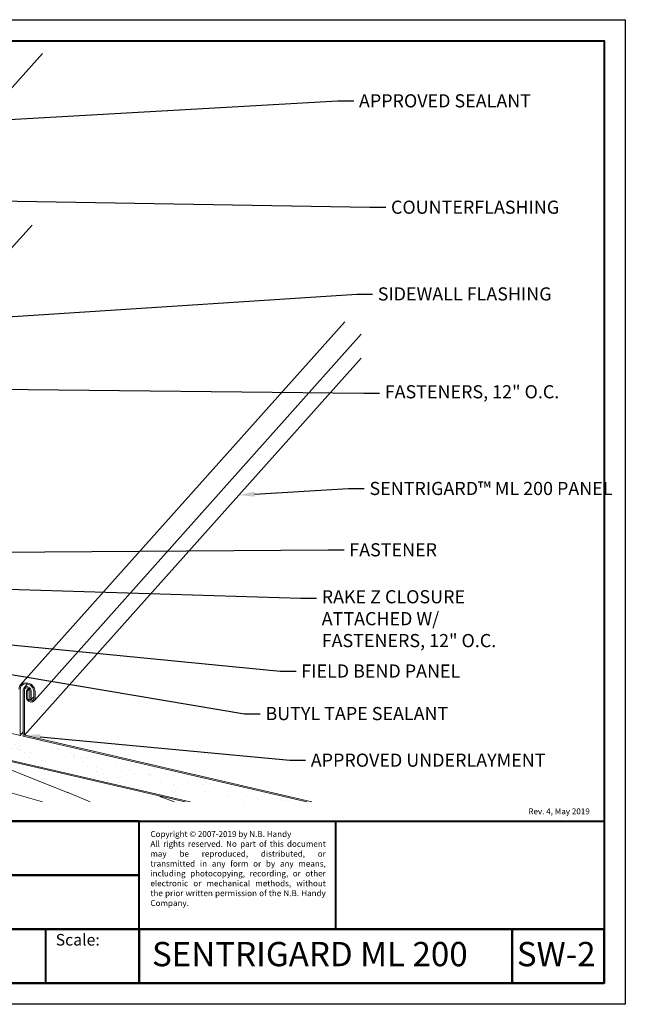
# Model space of a CAD drawing. Units: inches. Extents: x 1008 to 1252, y 844 to 1105.
# Drawn here: x 1119 to 1133, y 844 to 867 of the extents above; entities that cross this region are included whole.
import ezdxf
from ezdxf import colors
from ezdxf.entities.mleader import LeaderData, LeaderLine
from ezdxf.math import Vec2, Vec3

# ---------------------------------------------------------------- set-up
doc = ezdxf.new("R2010")
doc.units = ezdxf.units.IN
doc.header["$LTSCALE"] = 48
doc.header["$MEASUREMENT"] = 0
doc.layers.get('Defpoints').update_dxf_attribs({"color": 2, "lineweight": 30})
for name, color, linetype, lineweight in [('DimLeaders', 5, 'Continuous', 13), ('Flashings', 4, 'Continuous', 9), ('Panel', 70, 'Continuous', 13), ('Substrate', 41, 'Continuous', 13), ('TitleBlock', 7, 'Continuous', 13), ('Underlayment', 223, 'Continuous', 13)]:
    doc.layers.add(name, color=color, linetype=linetype, lineweight=lineweight)
doc.styles.add('Handy', font='arial.ttf', dxfattribs={"width": 0.8})

# ---------------------------------------------------------------- blocks, each defined once
blk = doc.blocks.new('ML200 Title Block')
at = {"layer": 'TitleBlock', "lineweight": 40}
for points in [[(0, 22.402), (30.259, 22.402), (30.259, 0), (0, 0)], [(30.259, 0), (0, 0), (0, 3.851), (30.259, 3.851)], [(7.485, 2.568), (19.204, 2.568), (19.204, 3.851), (7.485, 3.851)], [(30.259, 1.284), (23.878, 1.284), (23.878, 3.851), (30.259, 3.851)], [(7.485, 1.284), (19.204, 1.284), (19.204, 2.568), (7.485, 2.568)], [(7.485, 0), (30.259, 0), (30.259, 1.284), (7.485, 1.284)], [(19.204, 0), (7.485, 0), (7.485, 1.284), (19.204, 1.284)], [(19.204, 0), (14.761, 0), (14.761, 1.284), (19.204, 1.284)], [(19.204, 0), (16.983, 0), (16.983, 1.284), (19.204, 1.284)], [(28.067, 0), (19.204, 0), (19.204, 1.284), (28.067, 1.284)], [(30.259, 0), (28.067, 0), (28.067, 1.284), (30.259, 1.284)]]:
    blk.add_lwpolyline(points, close=True, dxfattribs=at)
at = {"layer": 'TitleBlock', "attachment_point": 1}
for s, insert, char_height, width in [('\\pxa1.5375,sa0.77083;{\\fVerdana|b0|i0|c0|p34;Rev. 4, May 2019}', (28.454, 4.156), 0.14062, 1.91314), ('\\pxa1.5375,sa0.77083;{\\fVerdana|b0|i0|c0|p34;Copyright © 2007-2019 by N.B. Handy\\P\\pqj;All rights reserved. No part of this document may be reproduced, distributed, or transmitted in any form or by any means, including photocopying, recording, or other electronic or mechanical methods, without the prior written permission of the N.B. Handy Company. }', (19.469, 3.618), 0.140625, 4.16854), ('{\\fArial Narrow|b0|i0|c0|p34;Scale:}', (17.216, 1.172), 0.27587, 14.10991), ('{\\fArial|b1|i0|c0|p34;SENTRIGARD ML 200}', (19.506, 0.983), 0.5777, 14.125)]:
    blk.add_mtext(s, dxfattribs=dict(at, insert=insert, char_height=char_height, width=width))

msp = doc.modelspace()

# ---------------------------------------------------------------- hatches: boundary and pattern name
at = {"layer": 'Substrate'}
h = msp.add_hatch(dxfattribs=at)
h.set_pattern_fill('WOOD_5', color=256, scale=5, angle=340, style=0)
h.set_pattern_definition([(329.6952, (-357.6128, 202.13925), (26.48069118, -14.95904497), [0.559015, -55.34268]), (340, (-357.13, 201.857), (6.408564, 2.988362), [0.55, -4.45]), (358.4349, (-356.6133, 201.669), (11.1070262, 1.2782534), [0.47434, -15.337045]), (152.875, (-356.1392, 201.6561), (31.17914573, -16.6691607), [0.403115, -39.908175]), (154.8056, (-356.49795, 201.8399), (45.27454164, -21.79944898), [0.55227, -54.674535]), (174.0362, (-356.9977, 202.075), (-15.8054893, 0.4318491), [0.618465, -19.99706]), (349.4623, (-357.2369, 202.00244), (25.2024167, -3.85205055), [0.30414, -30.109675]), (333.6598, (-356.9379, 201.9468), (-35.8775986, 18.37927523), [0.45277, -44.824155]), (165.7106, (-356.53216, 201.74593), (-43.99626819, 10.69243618), [0.502495, -49.746885]), (148.6901, (-357.0191, 201.87), (17.0837593, -11.53885613), [0.25495, -25.240145]), (334.8056, (-358.05277, 202.2462), (-45.27454164, 21.79944898), [0.55227, -54.674535]), (328.6901, (-357.553, 202.0111), (-17.0837593, 11.53885613), [0.5099, -24.985195]), (340, (-357.1174, 201.746), (6.408564, 2.988362), [0.6, -4.4]), (0.556, (-356.5536, 201.5409), (26.91251877, 0.84640066), [0.4272, -42.29282]), (343.8141, (-356.1264, 201.54504), (67.48859155, -19.24291703), [0.751665, -74.414815]), (334.8056, (-355.40453, 201.3355), (-45.27454164, 21.79944898), [0.55227, -54.674535]), (340, (-354.905, 201.1004), (6.408564, 2.988362), [0.55, -4.45]), (345.1944, (-359.08643, 202.6224), (48.69472674, -12.40256764), [0.55227, -54.674535]), (334.8056, (-358.5525, 202.48127), (-45.27454164, 21.79944898), [0.55227, -54.674535]), (340, (-359.052, 202.7164), (6.408564, 2.988362), [0.3, -4.7]), (345.1944, (-358.7703, 202.61376), (48.69472674, -12.40256764), [0.55227, -54.674535]), (340, (-358.2364, 202.4726), (6.408564, 2.988362), [0.5, -4.5]), (350.3048, (-357.76654, 202.30163), (-29.90087509, 5.56216692), [0.559015, -55.34268]), (345.1944, (-357.2155, 202.2075), (48.69472674, -12.40256764), [0.55227, -54.674535]), (334.8056, (-356.68157, 202.06636), (-45.27454164, 21.79944898), [0.55227, -54.674535]), (334.8056, (-356.18184, 201.83126), (-45.27454164, 21.79944898), [0.55227, -54.674535]), (331.8699, (-355.6821, 201.5962), (-26.48067796, 14.959064), [0.707105, -34.64823]), (340, (-355.0585, 201.263), (6.408564, 2.988362), [0.75, -4.25]), (327.4712, (-356.27253, 198.5121), (21.78221699, -13.24896537), [0.460975, -45.636745]), (334.2894, (-355.88387, 198.26423), (-40.57606226, 20.08937474), [0.502495, -49.746885]), (348.1301, (-356.2725, 198.5121), (29.9008772, -5.56214384), [0.353555, -35.001785]), (349.4623, (-355.9265, 198.4394), (25.2024167, -3.85205055), [0.608275, -29.805535]), (340, (-360.027, 200.038), (6.408564, 2.988362), [0.6, -4.4]), (330.5377, (-359.4632, 199.833), (-21.7822216, 13.24895927), [0.30414, -30.109675]), (181.8014, (-359.1984, 199.6834), (15.80549116, -0.43183993), [0.26926, -26.656565]), (172.9946, (-359.4675, 199.67498), (45.70636883, -5.99399294), [0.667085, -66.041235]), (332.875, (-355.7557, 198.324), (-31.17914573, 16.6691607), [0.403115, -39.908175]), (347.125, (-355.7557, 198.324), (34.5993413, -7.27225063), [0.403115, -39.908175]), (340, (-360.061, 199.9443), (6.408564, 2.988362), [0.4, -4.6]), (174.0362, (-359.6853, 199.8075), (-15.8054893, 0.4318491), [0.41231, -20.20322]), (336.6335, (-358.97622, 199.709), (-73.46528701, 32.06012492), [0.85147, -84.295465]), (337.7094, (-358.19458, 199.3713), (-111.053021647, 45.74086057), [1.251, -123.84896]), (343.1798, (-357.03707, 198.8968), (81.583960527, -24.373292026), [0.90139, -89.237395]), (349.4623, (-356.17424, 198.636), (25.2024167, -3.85205055), [0.912415, -29.5014]), (350.3048, (-360.1809, 199.6154), (-29.90087509, 5.56216692), [0.559015, -55.34268]), (355.9454, (-359.62986, 199.52124), (-20.50395354, 2.1419405), [0.72801, -35.67254]), (340, (-358.9037, 199.47), (6.408564, 2.988362), [0.65, -4.35]), (331.8699, (-358.2929, 199.24745), (-26.48067796, 14.959064), [0.707105, -34.64823]), (343.5763, (-357.6693, 198.91407), (72.187034476, -20.95309238), [0.80156, -79.354535]), (331.2538, (-356.90043, 198.68744), (31.179130715, -16.669186705), [0.657645, -65.107085]), (325.9638, (-356.3238, 198.3712), (-12.3852945, 9.8287571), [0.618465, -19.99706]), (340, (-355.8113, 198.025), (6.408564, 2.988362), [0.35, -4.65]), (154.8056, (-358.9762, 199.709), (45.27454164, -21.79944898), [1.104535, -54.12227]), (335.2364, (-359.90728, 200.36714), (-49.97301235, 23.50953282), [1.20416, -59.003815]), (340, (-358.814, 199.8627), (6.408564, 2.988362), [1.15, -3.85]), (344.0856, (-357.7332, 199.46942), (62.79011515, -17.53286464), [1.403565, -68.774775]), (340, (-356.3834, 199.0846), (6.408564, 2.988362), [1.25, -3.75]), (347.125, (-360.2664, 199.38046), (34.5993413, -7.27225063), [1.20934, -39.10195]), (346.3402, (-359.08746, 199.111), (39.29780544, -8.98233419), [0.90554, -44.371385]), (337.5104, (-358.20754, 198.89714), (-101.656054574, 42.32076192), [1.151085, -113.95756]), (333.4802, (-357.14399, 198.45683), (-117.029738382, 58.558005356), [1.76139, -174.37776]), (343.0128, (-359.15483, 202.43446), (86.28244366, -26.08333053), [0.951315, -94.180175]), (331.8699, (-358.245, 202.1565), (-26.48067796, 14.959064), [1.06066, -34.29468]), (337.6141, (-357.30965, 201.65645), (-106.3545826, 44.03069953), [1.20104, -118.90308]), (350.6197, (-356.19912, 201.19904), (-55.103301904, 9.41414097), [0.81394, -80.58016]), (340, (-355.396, 201.0664), (6.408564, 2.988362), [1, -4]), (336.8202, (-358.94962, 202.99828), (-78.16378973, 33.77013406), [0.90139, -89.237395]), (346.009, (-358.121, 202.64347), (-48.69472942, 12.402546843), [0.95525, -94.569615]), (346.7098, (-357.1941, 202.41252), (-43.996262876, 10.6924738), [0.85586, -84.73035]), (334.2894, (-356.36115, 202.2158), (-40.57606226, 20.08937474), [1.00499, -49.24439]), (327.9052, (-355.45566, 201.7798), (-38.86594842, 24.7878619), [0.71589, -70.873215]), (349.4623, (-354.8492, 201.3994), (25.2024167, -3.85205055), [0.608275, -29.805535]), (343.8141, (-359.27454, 202.10557), (67.48859155, -19.24291703), [0.751665, -74.414815]), (327.1957, (-358.55267, 201.89604), (-55.94969545, 36.326729657), [1.12805, -111.67709]), (340, (-357.6045, 201.285), (6.408564, 2.988362), [1.25, -3.75]), (345.4403, (-356.4299, 200.85737), (-53.39318499, 14.112676458), [1.05475, -104.420365]), (346.7098, (-355.40902, 200.59222), (-43.996262876, 10.6924738), [0.85586, -84.73035]), (340, (-358.83, 203.327), (6.408564, 2.988362), [0.85, -4.15]), (348.1301, (-358.0312, 203.03645), (29.9008772, -5.56214384), [1.414215, -33.941125]), (337.6141, (-356.6472, 202.74556), (-106.3545826, 44.03069953), [1.20104, -118.90308]), (334.4725, (-355.53667, 202.28815), (95.24755683, -45.308975504), [1.55724, -154.166875]), (346.8428, (-360.3861, 199.05157), (-83.294084896, 19.674747312), [1.25897, -124.637815]), (340, (-359.16, 198.765), (6.408564, 2.988362), [1.4, -3.6]), (336.3478, (-357.84462, 198.28617), (-142.232180936, 62.409990357), [2.35478, -233.123455]), (340, (-359.7876, 200.696), (6.408564, 2.988362), [1.2, -3.8]), (344.7636, (-358.65994, 200.2856), (53.39318483, -14.11268618), [1.20416, -59.003815]), (338.1524, (-357.4981, 199.96915), (-139.243804262, 56.001458802), [1.550805, -153.52982]), (337.2737, (-356.05868, 199.39203), (-92.259169558, 38.90045923), [1.05119, -104.06779]), (334.8056, (-359.51395, 201.4478), (-45.27454164, 21.79944898), [1.104535, -54.12227]), (340, (-358.5145, 200.9776), (6.408564, 2.988362), [1.6, -3.4]), (341.9092, (-357.01098, 200.43036), (137.965567635, -44.894342126), [1.500835, -148.582475]), (343.5763, (-355.58434, 199.9643), (72.187034476, -20.95309238), [0.80156, -79.354535])])
h.paths.add_polyline_path([(1108.391, 851.844), (1108.391, 851.897), (1107.237, 850.605), (1116.358, 848.494), (1122.863, 848.494)])
at = {"layer": 'Underlayment'}
h = msp.add_hatch(dxfattribs=at)
h.set_pattern_fill('SAND', color=256, scale=0.25, angle=6.5907, style=0)
h.set_pattern_definition([(44.0907, (1108.42027, 848.49355), (-0.070933, 0.476715), [0, -0.38, 0, -0.425, 0, -0.40625]), (14.0907, (1108.42027, 848.49355), (0.35854, 0.751656), [0, -0.205, 0, -0.3425, 0, -0.13125]), (334.0907, (1108.1148, 848.45825), (0.773228, 0.090763), [0, -0.125, 0, -0.45, 0, -0.5875]), (324.0907, (1108.1148, 848.45825), (0.72138, 0.304227), [0, -0.0625, 0, -0.295, 0, -0.3375])])
h.paths.add_polyline_path([(1110.078, 852.34), (1109.641, 852.441), (1109.641, 852.461), (1110.078, 852.942), (1110.078, 853.144), (1110.153, 853.227), (1110.153, 853.404), (1110.86, 854.183), (1110.554, 854.254), (1108.42, 851.865), (1122.982, 848.494), (1125.757, 848.494), (1119.013, 850.055), (1119.013, 850.155), (1118.938, 850.072), (1110.078, 852.123)])

# ---------------------------------------------------------------- linework, layer by layer
at = {"layer": 'Defpoints', "color": 2}
msp.add_lwpolyline([(1102.07, 867.083), (1133.329, 867.083), (1133.329, 843.681), (1102.07, 843.681)], close=True, dxfattribs=at)
at = {"layer": 'Flashings'}
msp.add_line((1112.557, 858.538), (1119.471, 866.279), dxfattribs=at)
at = {"layer": 'Panel', "ltscale": 0.01}
msp.add_line((1110.1, 852.146), (1119.226, 862.197), dxfattribs=at)
at = {"layer": 'Panel'}
for p, q in [((1118.934, 851.257), (1126.657, 859.902)), ((1119.284, 850.902), (1127.053, 859.607)), ((1119.043, 850.075), (1127.048, 859.039)), ((1110.078, 852.123), (1118.938, 850.072)), ((1118.908, 851.17), (1118.934, 851.257)), ((1118.934, 851.257), (1119.006, 851.313)), ((1118.938, 851.166), (1118.961, 851.239)), ((1118.938, 850.072), (1118.938, 851.166)), ((1118.961, 851.239), (1119.021, 851.287)), ((1119.006, 851.313), (1119.104, 851.324)), ((1119.013, 851.156), (1119.026, 851.199)), ((1119.013, 850.055), (1119.013, 851.156)), ((1119.021, 851.287), (1119.104, 851.296)), ((1119.026, 851.199), (1119.111, 851.293)), ((1119.026, 851.199), (1119.061, 851.226)), ((1119.043, 851.152), (1119.052, 851.181)), ((1119.043, 850.075), (1119.043, 851.152)), ((1119.052, 851.181), (1119.076, 851.2)), ((1119.061, 851.226), (1119.108, 851.232)), ((1119.076, 851.2), (1119.108, 851.203)), ((1119.09, 851.133), (1119.142, 851.19)), ((1119.104, 851.324), (1119.201, 851.287)), ((1119.104, 851.296), (1119.186, 851.265)), ((1119.108, 851.232), (1119.156, 851.213)), ((1119.108, 851.203), (1119.141, 851.191)), ((1119.121, 851.129), (1119.16, 851.171)), ((1119.165, 851.166), (1119.141, 851.191)), ((1119.191, 851.177), (1119.156, 851.213)), ((1119.173, 851.135), (1119.165, 851.166)), ((1119.246, 851.201), (1119.186, 851.265)), ((1119.204, 851.131), (1119.191, 851.177)), ((1119.273, 851.212), (1119.201, 851.287)), ((1119.268, 851.122), (1119.246, 851.201)), ((1119.299, 851.118), (1119.273, 851.212)), ((1119.09, 851.133), (1119.121, 851.129)), ((1119.09, 850.964), (1119.09, 851.133)), ((1119.1, 850.929), (1119.09, 850.964)), ((1119.142, 850.885), (1119.1, 850.929)), ((1119.121, 850.96), (1119.121, 851.129)), ((1119.127, 850.94), (1119.121, 850.96)), ((1119.158, 850.907), (1119.127, 850.94)), ((1119.158, 850.907), (1119.196, 850.892)), ((1119.173, 850.926), (1119.173, 851.135)), ((1119.173, 850.926), (1119.204, 850.922)), ((1119.204, 850.922), (1119.204, 851.131)), ((1119.204, 850.922), (1119.268, 850.993)), ((1119.226, 850.896), (1119.257, 850.92)), ((1119.241, 850.869), (1119.284, 850.902)), ((1119.257, 850.92), (1119.268, 850.958)), ((1119.268, 850.958), (1119.268, 851.122)), ((1119.284, 850.902), (1119.299, 850.954)), ((1119.299, 850.954), (1119.299, 851.118)), ((1119.142, 850.885), (1119.196, 850.864)), ((1119.196, 850.892), (1119.226, 850.896)), ((1119.196, 850.864), (1119.241, 850.869)), ((1118.938, 850.072), (1119.013, 850.155)), ((1119.014, 850.054), (1125.757, 848.494)), ((1119.043, 850.075), (1125.876, 848.494))]:
    msp.add_line(p, q, dxfattribs=at)
at = {"layer": 'Underlayment'}
for p, q in [((1108.391, 851.844), (1122.863, 848.494)), ((1108.42, 851.865), (1122.982, 848.494))]:
    msp.add_line(p, q, dxfattribs=at)

# ---------------------------------------------------------------- block references
at = {"layer": 'TitleBlock'}
msp.add_blockref('ML200 Title Block', (1102.57, 844.181), dxfattribs=at)

# ---------------------------------------------------------------- texts
at = {"layer": 'TitleBlock', "insert": (1130.75, 845.164), "char_height": 0.5777, "width": 14.23004, "attachment_point": 1}
msp.add_mtext('{\\fArial|b1|i0|c0|p34;SW-2}', dxfattribs=at)

# ---------------------------------------------------------------- leaders
at = {"layer": 'DimLeaders'}
ml = msp.add_multileader_mtext('Standard', dxfattribs=at)
ml.set_content('APPROVED SEALANT', color=256, style='Handy')
ml.set_leader_properties()
ml.build(insert=Vec2(0, 0))
ml.multileader.update_dxf_attribs({"text_top_attachment_type": 10, "dogleg_length": 0.375, "arrow_head_size": 0.375})
ctx = ml.context
ctx.base_point, ctx.char_height, ctx.arrow_head_size, ctx.landing_gap_size, ctx.plane_origin = Vec3(1126.872, 865.153), 0.3125, 0.375, 0.125, Vec3(1113.22, 864.403)
notes = []
notes.append((ctx, [(0, (1, 1, 0), (1126.497, 865.153), (1, 0), 0.375, [(0, [(1113.22, 864.403)], 0, [])])]))
ctx.mtext.insert, ctx.mtext.flow_direction = Vec3(1126.997, 865.311), 5
ml = msp.add_multileader_mtext('Standard', dxfattribs=at)
ml.set_content('COUNTERFLASHING', color=256, style='Handy')
ml.set_leader_properties()
ml.build(insert=Vec2(0, 0))
ml.multileader.update_dxf_attribs({"text_top_attachment_type": 10, "dogleg_length": 0.375, "arrow_head_size": 0.375})
ctx = ml.context
ctx.base_point, ctx.char_height, ctx.arrow_head_size, ctx.landing_gap_size, ctx.plane_origin = Vec3(1127.633, 862.624), 0.3125, 0.375, 0.125, Vec3(1113.548, 862.868)
notes.append((ctx, [(0, (1, 1, 0), (1127.258, 862.624), (1, 0), 0.375, [(0, [(1113.548, 862.868)], 0, [])])]))
ctx.mtext.insert, ctx.mtext.flow_direction = Vec3(1127.758, 862.783), 5
ml = msp.add_multileader_mtext('Standard', dxfattribs=at)
ml.set_content('SIDEWALL FLASHING', color=256, style='Handy')
ml.set_leader_properties()
ml.build(insert=Vec2(0, 0))
ml.multileader.update_dxf_attribs({"text_top_attachment_type": 10, "dogleg_length": 0.375, "arrow_head_size": 0.375})
ctx = ml.context
ctx.base_point, ctx.char_height, ctx.arrow_head_size, ctx.landing_gap_size, ctx.plane_origin = Vec3(1127.318, 860.563), 0.3125, 0.375, 0.125, Vec3(1115.722, 859.828)
notes.append((ctx, [(0, (1, 1, 0), (1126.943, 860.563), (1, 0), 0.375, [(0, [(1115.722, 859.828)], 0, [])])]))
ctx.mtext.insert, ctx.mtext.flow_direction = Vec3(1127.443, 860.722), 5
ml = msp.add_multileader_mtext('Standard', dxfattribs=at)
ml.set_content('FASTENERS, 12" O.C.', color=256, style='Handy')
ml.set_leader_properties()
ml.build(insert=Vec2(0, 0))
ml.multileader.update_dxf_attribs({"text_top_attachment_type": 10, "dogleg_length": 0.375, "arrow_head_size": 0.375})
ctx = ml.context
ctx.base_point, ctx.char_height, ctx.arrow_head_size, ctx.landing_gap_size, ctx.plane_origin = Vec3(1127.485, 858.209), 0.3125, 0.375, 0.125, Vec3(1109.964, 858.398)
notes.append((ctx, [(0, (1, 1, 0), (1127.11, 858.209), (1, 0), 0.375, [(0, [(1109.964, 858.398)], 0, [])])]))
ctx.mtext.insert, ctx.mtext.flow_direction = Vec3(1127.61, 858.396), 5
ml = msp.add_multileader_mtext('Standard', dxfattribs=at)
ml.set_content('SENTRIGARD™ ML 200 PANEL', color=256, style='Handy')
ml.set_leader_properties()
ml.build(insert=Vec2(0, 0))
ml.multileader.update_dxf_attribs({"text_top_attachment_type": 10, "dogleg_length": 0.375, "arrow_head_size": 0.375})
ctx = ml.context
ctx.base_point, ctx.char_height, ctx.arrow_head_size, ctx.landing_gap_size, ctx.plane_origin = Vec3(1127.122, 855.939), 0.3125, 0.375, 0.125, Vec3(1124.142, 855.785)
notes.append((ctx, [(0, (1, 1, 0), (1126.747, 855.939), (1, 0), 0.375, [(0, [(1124.142, 855.785)], 0, [])])]))
ctx.mtext.insert, ctx.mtext.flow_direction = Vec3(1127.247, 856.098), 5
ml = msp.add_multileader_mtext('Standard', dxfattribs=at)
ml.set_content('FASTENER', color=256, style='Handy')
ml.set_leader_properties()
ml.build(insert=Vec2(0, 0))
ml.multileader.update_dxf_attribs({"text_top_attachment_type": 10, "dogleg_length": 0.375, "arrow_head_size": 0.375})
ctx = ml.context
ctx.base_point, ctx.char_height, ctx.arrow_head_size, ctx.landing_gap_size, ctx.plane_origin = Vec3(1126.642, 854.481), 0.3125, 0.375, 0.125, Vec3(1111.408, 854.38)
notes.append((ctx, [(0, (1, 1, 0), (1126.267, 854.481), (1, 0), 0.375, [(0, [(1111.408, 854.38)], 0, [])])]))
ctx.mtext.insert, ctx.mtext.flow_direction = Vec3(1126.767, 854.64), 5
ml = msp.add_multileader_mtext('Standard', dxfattribs=at)
ml.set_content('RAKE Z CLOSURE ATTACHED W/ FASTENERS, 12" O.C.', color=256, style='Handy')
ml.set_leader_properties()
ml.build(insert=Vec2(0, 0))
ml.multileader.update_dxf_attribs({"text_top_attachment_type": 10, "dogleg_length": 0.375, "arrow_head_size": 0.375})
ctx = ml.context
ctx.base_point, ctx.char_height, ctx.arrow_head_size, ctx.landing_gap_size, ctx.plane_origin = Vec3(1125.986, 853.337), 0.3125, 0.375, 0.125, Vec3(1110.506, 853.794)
notes.append((ctx, [(0, (1, 1, 0), (1125.611, 853.337), (1, 0), 0.375, [(0, [(1110.506, 853.794)], 0, [])])]))
ctx.mtext.insert, ctx.mtext.width, ctx.mtext.flow_direction = Vec3(1126.111, 853.524), 5.19816, 5
ml = msp.add_multileader_mtext('Standard', dxfattribs=at)
ml.set_content('FIELD BEND PANEL', color=256, style='Handy')
ml.set_leader_properties()
ml.build(insert=Vec2(0, 0))
ml.multileader.update_dxf_attribs({"text_top_attachment_type": 10, "dogleg_length": 0.375, "arrow_head_size": 0.375})
ctx = ml.context
ctx.base_point, ctx.char_height, ctx.arrow_head_size, ctx.landing_gap_size, ctx.plane_origin = Vec3(1125.501, 851.603), 0.3125, 0.375, 0.125, Vec3(1110.863, 852.986)
notes.append((ctx, [(0, (1, 1, 0), (1125.126, 851.603), (1, 0), 0.375, [(0, [(1110.863, 852.986)], 0, [])])]))
ctx.mtext.insert, ctx.mtext.flow_direction = Vec3(1125.626, 851.759), 5
ml = msp.add_multileader_mtext('Standard', dxfattribs=at)
ml.set_content('BUTYL TAPE SEALANT', color=256, style='Handy')
ml.set_leader_properties()
ml.build(insert=Vec2(0, 0))
ml.multileader.update_dxf_attribs({"text_top_attachment_type": 10, "dogleg_length": 0.375, "arrow_head_size": 0.375})
ctx = ml.context
ctx.base_point, ctx.char_height, ctx.arrow_head_size, ctx.landing_gap_size, ctx.plane_origin = Vec3(1124.649, 850.589), 0.3125, 0.375, 0.125, Vec3(1110.233, 852.951)
notes.append((ctx, [(0, (1, 1, 0), (1124.274, 850.589), (1, 0), 0.375, [(0, [(1110.233, 852.951)], 0, [])])]))
ctx.mtext.insert, ctx.mtext.flow_direction = Vec3(1124.774, 850.748), 5
ml = msp.add_multileader_mtext('Standard', dxfattribs=at)
ml.set_content('APPROVED UNDERLAYMENT', color=256, style='Handy')
ml.set_leader_properties()
ml.build(insert=Vec2(0, 0))
ml.multileader.update_dxf_attribs({"text_top_attachment_type": 10, "dogleg_length": 0.375, "arrow_head_size": 0.375})
ctx = ml.context
ctx.base_point, ctx.char_height, ctx.arrow_head_size, ctx.landing_gap_size, ctx.plane_origin = Vec3(1125.726, 849.481), 0.3125, 0.375, 0.125, Vec3(1119.043, 850.075)
notes.append((ctx, [(0, (1, 1, 0), (1125.351, 849.481), (1, 0), 0.375, [(0, [(1119.043, 850.075)], 0, [])])]))
ctx.mtext.insert, ctx.mtext.flow_direction = Vec3(1125.851, 849.64), 5
for ctx, leaders in notes:
    for number, flags, end, landing, length, lines in leaders:
        leader = LeaderData()
        leader.index, (leader.has_last_leader_line, leader.has_dogleg_vector, leader.attachment_direction) = number, flags
        leader.last_leader_point, leader.dogleg_vector, leader.dogleg_length = Vec3(end), Vec3(landing), length
        for number, points, colour, breaks in lines:
            line = LeaderLine()
            line.index, line.vertices, line.color, line.breaks = number, Vec3.list(points), colors.encode_raw_color(colour), breaks
            leader.lines.append(line)
        ctx.leaders.append(leader)

doc.saveas('drawing.dxf')
